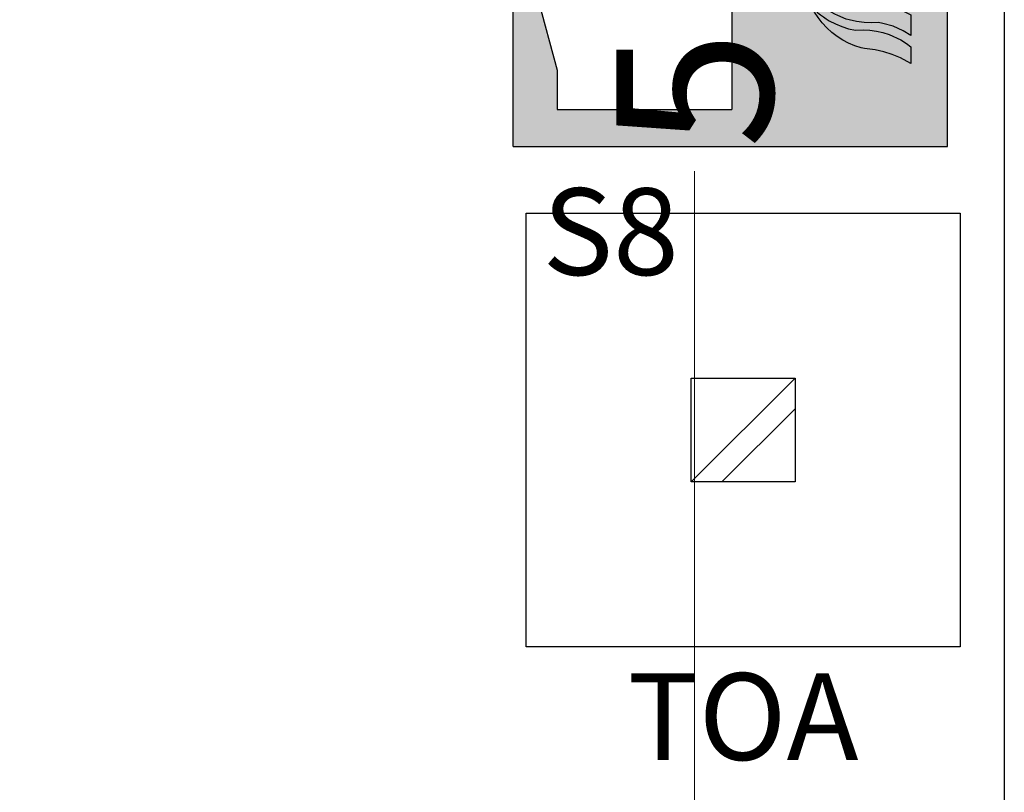
# Model space of a CAD drawing. Units: metres. Extents: x 0 to 122, y 0 to 76.
# Drawn here: x 107 to 108, y 32 to 33 of the extents above; entities that cross this region are included whole.
import ezdxf
from ezdxf.enums import TextEntityAlignment as Align

# ---------------------------------------------------------------- set-up
doc = ezdxf.new("R2010")
doc.units = ezdxf.units.M
doc.header["$LTSCALE"] = 0.5
for name, color, linetype in [('0.1.5_RM', 1, 'Continuous'), ('A-Quote', 5, 'Continuous'), ('S-Antincendio', 1, 'Continuous')]:
    doc.layers.add(name, color=color, linetype=linetype)
doc.styles.add('ARIAL', font='arial.ttf')
doc.styles.add('ROMANS', font='romans')
doc.dimstyles.new('2457423.4832580562457421.6642694682457421.501062720Standard', dxfattribs={"dimtxt": 0.18, "dimasz": 0.18, "dimexe": 0.18, "dimexo": 0.0625, "dimgap": 0.09, "dimtad": 0, "dimtih": 1, "dimtoh": 1, "dimdec": 0, "dimlfac": 100, "dimzin": 0, "dimdsep": 46, "dimtxsty": 'Standard', "dimcen": 0.09, "dimadec": 0, "dimazin": 0, "dimtfac": 1, "dimtdec": 0, "dimtofl": 0, "dimtmove": 0, "dimatfit": 3, "dimfxl": 1, "dimtolj": 1, "dimtzin": 0, "dimarcsym": 0})

# ---------------------------------------------------------------- blocks, each defined once
blk = doc.blocks.new('*D275')
at = {"layer": 'A-Quote', "color": 0, "lineweight": 5, "transparency": 16777216}
for p, q in [((107.5284656282526, 35.43449120070755), (107.5284656282526, 33.25949165808279)), ((107.5284656282526, 30.62449211545803), (107.5284656282526, 32.79949165808279))]:
    blk.add_line(p, q, dxfattribs=at)
at = {"layer": 'A-Quote', "color": 0, "transparency": 16777216}
for points in [[(107.4984656282526, 35.43449120070755), (107.5584656282526, 35.43449120070755), (107.5284656282526, 35.61449120070755)], [(107.4984656282526, 30.62449211545803), (107.5584656282526, 30.62449211545803), (107.5284656282526, 30.44449211545803)]]:
    blk.add_solid(points, dxfattribs=at)
at = {"layer": 'Defpoints', "color": 0, "transparency": 16777216}
for p in [(107.8850708740832, 35.61449120070755), (107.5284656282526, 30.44449211545803), (107.8850708740828, 30.44449211545803)]:
    blk.add_point(p, dxfattribs=at)
at = {"layer": 'A-Quote', "color": 0, "transparency": 16777216, "insert": (107.5284656282525, 33.02949165808275), "char_height": 0.18, "attachment_point": 5, "rotation": 90}
blk.add_mtext('\\A1;517', dxfattribs=at)
blk = doc.blocks.new('S8')
at = {"layer": 'S-Antincendio'}
h = blk.add_hatch(color=20, dxfattribs=at)
h.dxf.hatch_style = 1
h.paths.add_polyline_path([(0.04522746168002103, -0.03584138255198159), (0.05324246167990767, -0.04199438255202186), (0.06176846167998209, -0.04741938255196747), (0.06694856227861837, -0.05011870059826979), (0.08006646167994091, -0.055952382551956), (0.08969846168017881, -0.05899038255197103), (0.093268461680033, -0.05988638255198258), (0.1059524616802961, -0.06041838255200365), (0.118069461680058, -0.06201438255202139), (0.129997461679956, -0.06466038255198019), (0.1411446041266814, -0.06817066058203781), (0.1676224616798905, -0.08095638255199138), (0.1676224616798905, -0.104966382551967), (0.1588954704428503, -0.09967133394281663), (0.1471754616800141, -0.09432638255200036), (0.135345724908099, -0.09101460806152463), (0.1303824616802345, -0.09002138255200098), (0.1223604616802519, -0.09035038255196615), (0.1137294616801015, -0.08997238255196553), (0.1051544616802645, -0.08883838255198644), (0.09671946168007398, -0.08696938255197584), (0.093268461680033, -0.0859823825519894), (0.08334246168031001, -0.08199938255197285), (0.08019484188551049, -0.08035714613733635), (0.07669385543909046, -0.07853054451315675), (0.06857246168008405, -0.07346638255198432), (0.06179646167991139, -0.06826538255197338), (0.05550346167999722, -0.06249738255198427), (0.04973546168000811, -0.05620438255200188), (0.04453446168006538, -0.04942838255201114), (0.03994946167993165, -0.0422323825519894), (0.03600846167999096, -0.03465838255201252), (0.03273946168017263, -0.02676938255198966), (0.03103846168003346, -0.02166638255202688), (0.03777946168018078, -0.02901638255197814)], flags=16)
h.paths.add_polyline_path([(0.08064046168008332, -0.09162438255200105), (0.08803246168006496, -0.09468338255200852), (0.09566246168012785, -0.09709138255202251), (0.1038839616801184, -0.098893882551985), (0.1128894616799485, -0.0985333825520198), (0.1204214616800315, -0.09886238255198496), (0.1278974616802558, -0.0998493825519714), (0.1352614616803081, -0.1014803825520145), (0.1424574616803298, -0.1037483825519726), (0.1561144616802963, -0.110118382551988), (0.1624704616801651, -0.1141713825519642), (0.1676224616798905, -0.118077382552016), (0.1676224616798905, -0.1371803825519661), (0.1556734616801592, -0.130740382551991), (0.1462024616803106, -0.1268203825519746), (0.1363262077604773, -0.1237157027111803), (0.1264344616801978, -0.1215213825520064), (0.1143384616802692, -0.1200373825520015), (0.1104394616799951, -0.1190853825520176), (0.1030824616800388, -0.1167613825519735), (0.09595646168006769, -0.1138143825520243), (0.08911746167994039, -0.1102513825519933), (0.08260746168023303, -0.1061073825519967), (0.07648946167999071, -0.1014103825519638), (0.07080546168024426, -0.09620238255197056), (0.06548078953326383, -0.09036831769178352), (0.06090046167989984, -0.0843933825520222), (0.05675646167990325, -0.07789038255200158), (0.05406846168032333, -0.07287138255200862), (0.06044546168002542, -0.07875838255197014), (0.0636199616801392, -0.08119438255198165), (0.06679446168025296, -0.08363038255201591), (0.07016846168014726, -0.0857793825520017), (0.07354246168004153, -0.08792838255201023)], flags=16)
h.paths.add_polyline_path([(0.0452624616795916, 0.0293776174480885), (0.05327746167947824, 0.02322461744804823), (0.06180346167955266, 0.01779961744810262), (0.06698356227818894, 0.01510029940180029), (0.08010146167951149, 0.009266617448114085), (0.08973346167974938, 0.006228617448099067), (0.09330346167960357, 0.005332617448087513), (0.1059874616798666, 0.004800617448066442), (0.1181044616796285, 0.003204617448048702), (0.1300324616795266, 0.0005586174480898985), (0.141179604126252, -0.002951660581967736), (0.1676574616794611, -0.01573738255192129), (0.1676574616794611, -0.03974738255189696), (0.1589304704424208, -0.03445233394274656), (0.1472104616795847, -0.02910738255193028), (0.1353807249076695, -0.02579560806145455), (0.1304174616798051, -0.0248023825519309), (0.1223954616798224, -0.02513138255189606), (0.1137644616796721, -0.02475338255189545), (0.105189461679835, -0.02361938255191635), (0.09675446167964455, -0.02175038255190575), (0.09330346167960357, -0.02076338255191931), (0.08337746167988058, -0.01678038255190277), (0.08022984188508106, -0.01513814613726627), (0.07672885543866104, -0.01331154451308667), (0.06860746167965462, -0.008247382551914236), (0.06183146167948197, -0.003046382551903299), (0.0555384616795678, 0.002721617448085817), (0.04977046167957868, 0.009014617448068203), (0.04456946167963596, 0.01579061744805895), (0.03998446167950222, 0.02298661744808069), (0.03604346167956154, 0.03056061744805757), (0.0327744616797432, 0.03844961744808043), (0.03107346167960403, 0.0435526174480432), (0.03781446167975135, 0.03620261744809195)], flags=16)
h.paths.add_polyline_path([(0.02102846167961305, 0.09769761744806002), (0.03829746167955508, 0.0793226174480682), (0.05769096167976075, 0.06648811744808282), (0.07933146167986393, 0.05796561744810188), (0.09154646167960578, 0.05568711744809061), (0.09774846167963605, 0.05483661744811198), (0.1110453452011612, 0.05188919742318231), (0.1252234616795036, 0.04747261744810512), (0.1383764616798331, 0.04202661744809884), (0.1510044616797828, 0.0354536174480958), (0.1630164616799235, 0.02780261744808595), (0.1676224616798905, 0.02445661744805275), (0.1676224616798905, -0.007652382551938536), (0.158445461679527, -0.0003793825519293019), (0.1474309616796532, 0.00620061744807881), (0.1357234616798238, 0.01145061744810246), (0.1275614616797398, 0.01402661744807883), (0.1153534616796393, 0.01647661744810048), (0.1083721307658394, 0.01622437821925214), (0.104292081359246, 0.01640247561399829), (0.100235364829247, 0.01693689336048319), (0.0952774616798493, 0.01749161744808444), (0.08838246167986341, 0.01901761744809701), (0.082584664952698, 0.02084596828313206), (0.07511046167972069, 0.02384761744806693), (0.06883846167963983, 0.02710961744806209), (0.06287446167969082, 0.0309106174480834), (0.05182846167961232, 0.03931761744807172), (0.0462074616798205, 0.04446961744806995), (0.04105546167961763, 0.05009061744811188), (0.03641446167962529, 0.05613861744807618), (0.03201127634545318, 0.06316348033681461), (0.02853871977020079, 0.0699602370188617), (0.02587946167975732, 0.07637561744805081), (0.02358346167964245, 0.08364861744806004), (0.02193846167981663, 0.09108961744809986)], flags=16)
h.paths.add_polyline_path([(0.08067546167965389, -0.02640538255193096), (0.08806746167963553, -0.02946438255193844), (0.09569746167969842, -0.03187238255195244), (0.103918961679689, -0.03367488255191493), (0.1129244616795191, -0.03331438255194972), (0.120456461679602, -0.03364338255191488), (0.1279324616798263, -0.03463038255190132), (0.1352964616798787, -0.03626138255194437), (0.1424924616799004, -0.03852938255190257), (0.1561494616798669, -0.04489938255191792), (0.1625054616797357, -0.04895238255189416), (0.1676574616794611, -0.05285838255194595), (0.1676574616794611, -0.07196138255189599), (0.1557084616797298, -0.06552138255192094), (0.1462374616798812, -0.0616013825519045), (0.1363612077600479, -0.05849670271111027), (0.1264694616797684, -0.05630238255193636), (0.1143734616798398, -0.05481838255193143), (0.1104744616795657, -0.05386638255194758), (0.1031174616796094, -0.0515423825519034), (0.09599146167963826, -0.04859538255195421), (0.08915246167951096, -0.04503238255192319), (0.0826424616798036, -0.0408883825519266), (0.07652446167956128, -0.03619138255189373), (0.07084046167981484, -0.03098338255190047), (0.0655157895328344, -0.02514931769171344), (0.06093546167947041, -0.01917438255195211), (0.05679146167947382, -0.01267138255193149), (0.0541034616798939, -0.007652382551938536), (0.060480461679596, -0.01353938255190005), (0.06365496167970977, -0.01597538255191158), (0.06682946167982354, -0.01841138255194583), (0.07020346167971783, -0.02056038255193162), (0.0735774616796121, -0.02270938255194015)], flags=16)
h.paths.add_polyline_path([(0.08064046168008332, 0.08201761744803972), (0.08803246168006496, 0.07895861744800951), (0.09566246168012785, 0.07655061744801825), (0.1038839616801184, 0.07474811744805575), (0.1128894616799485, 0.07510861744802097), (0.1204214616800315, 0.07477961744805581), (0.1278974616802558, 0.07379261744804663), (0.1352614616803081, 0.07216161744800358), (0.1424574616803298, 0.06989361744804537), (0.1561144616802963, 0.06352361744805277), (0.1624704616801651, 0.05947061744805378), (0.1676224616798905, 0.05556461744802473), (0.1676224616798905, 0.03646161744805195), (0.1556734616801592, 0.04290161744804973), (0.1462024616803106, 0.04682161744804344), (0.1363262077604773, 0.04992629728883767), (0.1264344616801978, 0.05212061744801158), (0.1143384616802692, 0.05360461744803924), (0.1104394616799951, 0.05455661744800036), (0.1030824616800388, 0.05688061744804454), (0.09595646168006769, 0.05982761744799373), (0.08911746167994039, 0.0633906174480475), (0.08260746168023303, 0.06753461744804409), (0.07648946167999071, 0.07223161744805422), (0.07080546168024426, 0.07743961744804748), (0.06548078953326383, 0.08327368230823451), (0.06090046167989984, 0.08924861744801857), (0.05675646167990325, 0.09575161744801645), (0.05406846168032333, 0.1007706174480321), (0.06044546168002542, 0.09488361744807063), (0.0636199616801392, 0.09244761744803637), (0.06679446168025296, 0.09001161744802486), (0.07016846168014726, 0.08786261744801632), (0.07354246168004153, 0.08571361744803054)], flags=16)
h.paths.add_polyline_path([(0.04522746168002103, 0.1378006174480592), (0.05324246167990767, 0.1316476174480189), (0.06176846167998209, 0.1262226174480506), (0.06694856227861837, 0.1235232994017482), (0.08006646167994091, 0.117689617448062), (0.08969846168017881, 0.114651617448047), (0.093268461680033, 0.1137556174480355), (0.1059524616802961, 0.1132236174480144), (0.118069461680058, 0.1116276174480194), (0.129997461679956, 0.1089816174480378), (0.1411446041266814, 0.1054713394180029), (0.1676224616798905, 0.09268561744802666), (0.1676224616798905, 0.06867561744807373), (0.1588954704428503, 0.07397066605722412), (0.1471754616800141, 0.0793156174480404), (0.135345724908099, 0.08262739193849339), (0.1303824616802345, 0.08362061744801705), (0.1223604616802519, 0.08329161744805189), (0.1137294616801015, 0.0836696174480525), (0.1051544616802645, 0.08480361744805433), (0.09671946168007398, 0.0866726174480422), (0.093268461680033, 0.08765961744805137), (0.08334246168031001, 0.09164261744804518), (0.08019484188551049, 0.09328485386270441), (0.07669385543909046, 0.09511145548688402), (0.06857246168008405, 0.1001756174480564), (0.06179646167991139, 0.1053766174480674), (0.05550346167999722, 0.1111446174480565), (0.04973546168000811, 0.1174376174480161), (0.04453446168006538, 0.1242136174480069), (0.03994946167993165, 0.1314096174480286), (0.03600846167999096, 0.1389836174480055), (0.03273946168017263, 0.1468726174480511), (0.03103846168003346, 0.1519756174480139), (0.03777946168018078, 0.1446256174480399)], flags=16)
h.paths.add_polyline_path([(0.02099346168004248, 0.206120617448008), (0.0382624616799845, 0.1877456174480389), (0.05765596168019018, 0.1749111174480308), (0.07929646168029336, 0.1663886174480498), (0.09151146168003521, 0.1641101174480386), (0.09771346168006548, 0.1632596174480599), (0.1110103452015906, 0.1603121974231302), (0.1251884616799331, 0.1558956174480531), (0.1383414616802625, 0.1504496174480695), (0.1509694616802122, 0.1438766174480437), (0.1629814616803529, 0.1362256174480566), (0.1675874616803199, 0.1328796174480234), (0.1675874616803199, 0.1007706174480321), (0.1584104616799565, 0.1080436174480414), (0.1473959616800826, 0.1146236174480495), (0.1356884616802532, 0.1198736174480504), (0.1275264616801693, 0.1224496174480495), (0.1153184616800687, 0.1248996174480484), (0.1083371307662688, 0.1246473782192001), (0.1042570813596754, 0.1248254756139462), (0.1002003648296764, 0.1253598933604311), (0.09524246168027872, 0.1259146174480551), (0.08834746168029284, 0.1274406174480677), (0.08254966495312743, 0.12926896828308), (0.07507546168015011, 0.1322706174480149), (0.06880346168006926, 0.1355326174480328), (0.06283946168012025, 0.1393336174480313), (0.05179346168004175, 0.1477406174480197), (0.04617246168024993, 0.1528926174480179), (0.04102046168004706, 0.1585136174480826), (0.03637946168005472, 0.1645616174480469), (0.03197627634588261, 0.1715864803367853), (0.02850371977063022, 0.1783832370188324), (0.02584446168018675, 0.1847986174480215), (0.02354846168007187, 0.1920716174480307), (0.02190346168024606, 0.1995126174480478)], flags=16)
edge = h.paths.add_edge_path(flags=16)
edge.add_arc((-0.1955487176619712, 0.192174865306882), 0.0264161428960677, 0, 360)
edge = h.paths.add_edge_path(flags=16)
edge.add_line((-0.03838721183503678, -0.01394912181312666), (-0.03838721183503678, -0.1902024830379074))
edge.add_line((-0.03838721183503678, -0.1902024830379074), (-0.2396014848882473, -0.1902024830379074))
edge.add_line((-0.2396014848877925, -0.1902024830379074), (-0.2396014848882473, -0.144930895627837))
edge.add_line((-0.2396014848877925, -0.1449308956279279), (-0.2632188074794826, -0.05751006037566786))
edge.add_line((-0.2632188074794826, -0.05751006037566785), (-0.2632188074794826, 0.0299107748764558))
edge.add_arc((-0.2449300550392977, 0.0299107748764558), 0.0182887524401281, 0, 180, ccw=False)
edge.add_line((-0.2266413025991127, 0.0299107748764558), (-0.2266413025991127, -0.05751006037566786))
edge.add_line((-0.2266413025991127, -0.05751006037566785), (-0.2172608715659621, -0.05751006037566785))
edge.add_line((-0.2172608715659621, -0.05751006037566785), (-0.2172608715659621, 0.0299107748764558))
edge.add_line((-0.2172608715659621, 0.0299107748764558), (-0.2172608715659621, 0.1391868876571183))
edge.add_arc((-0.1949016640997101, 0.1391868876571183), 0.0223592074663799, 0, 180, ccw=False)
edge.add_line((-0.1725424566334581, 0.1391868876571183), (-0.1725424566334581, 0.001811276315064253))
edge.add_arc((-0.1501832491667514, 0.001811276315064242), 0.0223592074663799, 0, 180, ccw=False)
edge.add_line((-0.1278240417004994, 0.001811276315064242), (-0.1278240417004994, -0.005506097197573218))
edge.add_arc((-0.1054648342342475, -0.005506097197573218), 0.0223592074663799, 0, 180, ccw=False)
edge.add_line((-0.08310562676799547, -0.005506097197573218), (-0.08310562676799547, -0.01394912181312666))
edge.add_arc((-0.06074641930128875, -0.01394912181312666), 0.0223592074663799, 0, 180, ccw=False)
h.paths.add_polyline_path([(0.2098247346934628, -0.232825134693118), (0.2098247346934628, 0.2671748653068821), (-0.2901752653065373, 0.2671748653068821), (-0.2901752653065373, -0.232825134693118)])
edge = h.paths.add_edge_path(flags=16)
edge.add_line((-0.1380487176616256, 0.1346748653069002), (-0.1380487176616256, 0.2496748653069093))
edge.add_line((-0.1505487176618985, 0.1471748653069457), (-0.1505487176618985, 0.2371748653069093))
edge.add_line((-0.2530487176618621, 0.1346748653069002), (-0.2172555460074577, 0.1346748653069002))
edge.add_line((-0.2530487176618621, 0.1346748653069002), (-0.2530487176618621, 0.2496748653069093))
edge.add_line((-0.2405487176615893, 0.1471748653068775), (-0.2157853029489374, 0.1471748653068775))
edge.add_line((-0.2405487176615893, 0.1471748653068775), (-0.2405487176615893, 0.2371748653068639))
edge.add_line((-0.1725477821919625, 0.1346748653069002), (-0.1380487176616256, 0.1346748653069002))
edge.add_line((-0.2530487176618621, 0.2496748653069093), (-0.1380487176616256, 0.2496748653069093))
edge.add_line((-0.1740180252504828, 0.1471748653069457), (-0.1505487176618985, 0.1471748653069457))
edge.add_line((-0.2405487176615893, 0.2371748653068639), (-0.1505487176618985, 0.2371748653069093))
at = {"layer": 'S-Antincendio', "linetype": 'Continuous'}
blk.add_hatch(color=7, dxfattribs=at).paths.add_polyline_path([(-0.1691325747659206, 0.192174865306882, 1), (-0.2219648605580446, 0.192174865306882, 1)])
at = {"layer": 'S-Antincendio'}
h = blk.add_hatch(color=51, dxfattribs=at)
h.paths.add_polyline_path([(0.02099346168004248, 0.206120617448008), (0.0382624616799845, 0.1877456174480389), (0.05765596168019018, 0.1749111174480308), (0.07929646168029336, 0.1663886174480498), (0.09151146168003521, 0.1641101174480386), (0.09771346168006548, 0.1632596174480599), (0.1110103452015906, 0.1603121974231302), (0.1251884616799331, 0.1558956174480531), (0.1383414616802625, 0.1504496174480695), (0.1509694616802122, 0.1438766174480437), (0.1629814616803529, 0.1362256174480566), (0.1675874616803199, 0.1328796174480234), (0.1675874616803199, 0.1007706174480321), (0.1584104616799565, 0.1080436174480414), (0.1473959616800826, 0.1146236174480495), (0.1356884616802532, 0.1198736174480504), (0.1275264616801693, 0.1224496174480495), (0.1153184616800687, 0.1248996174480484), (0.1083371307662688, 0.1246473782192001), (0.1042570813596754, 0.1248254756139462), (0.1002003648296764, 0.1253598933604311), (0.09524246168027872, 0.1259146174480551), (0.08834746168029284, 0.1274406174480677), (0.08254966495312743, 0.12926896828308), (0.07507546168015011, 0.1322706174480149), (0.06880346168006926, 0.1355326174480328), (0.06283946168012025, 0.1393336174480313), (0.05179346168004175, 0.1477406174480197), (0.04617246168024993, 0.1528926174480179), (0.04102046168004706, 0.1585136174480826), (0.03637946168005472, 0.1645616174480469), (0.03197627634588261, 0.1715864803367853), (0.02850371977063022, 0.1783832370188324), (0.02584446168018675, 0.1847986174480215), (0.02354846168007187, 0.1920716174480307), (0.02190346168024606, 0.1995126174480478)])
h.paths.add_polyline_path([(0.04522746168002103, 0.1378006174480592), (0.05324246167990767, 0.1316476174480189), (0.06176846167998209, 0.1262226174480506), (0.06694856227861837, 0.1235232994017482), (0.08006646167994091, 0.117689617448062), (0.08969846168017881, 0.114651617448047), (0.093268461680033, 0.1137556174480355), (0.1059524616802961, 0.1132236174480144), (0.118069461680058, 0.1116276174480194), (0.129997461679956, 0.1089816174480378), (0.1411446041266814, 0.1054713394180029), (0.1676224616798905, 0.09268561744802666), (0.1676224616798905, 0.06867561744807373), (0.1588954704428503, 0.07397066605722412), (0.1471754616800141, 0.0793156174480404), (0.135345724908099, 0.08262739193849339), (0.1303824616802345, 0.08362061744801705), (0.1223604616802519, 0.08329161744805189), (0.1137294616801015, 0.0836696174480525), (0.1051544616802645, 0.08480361744805433), (0.09671946168007398, 0.0866726174480422), (0.093268461680033, 0.08765961744805137), (0.08334246168031001, 0.09164261744804518), (0.08019484188551049, 0.09328485386270441), (0.07669385543909046, 0.09511145548688402), (0.06857246168008405, 0.1001756174480564), (0.06179646167991139, 0.1053766174480674), (0.05550346167999722, 0.1111446174480565), (0.04973546168000811, 0.1174376174480161), (0.04453446168006538, 0.1242136174480069), (0.03994946167993165, 0.1314096174480286), (0.03600846167999096, 0.1389836174480055), (0.03273946168017263, 0.1468726174480511), (0.03103846168003346, 0.1519756174480139), (0.03777946168018078, 0.1446256174480399)])
h.paths.add_polyline_path([(0.08064046168008332, 0.08201761744803972), (0.08803246168006496, 0.07895861744800951), (0.09566246168012785, 0.07655061744801825), (0.1038839616801184, 0.07474811744805575), (0.1128894616799485, 0.07510861744802097), (0.1204214616800315, 0.07477961744805581), (0.1278974616802558, 0.07379261744804663), (0.1352614616803081, 0.07216161744800358), (0.1424574616803298, 0.06989361744804537), (0.1561144616802963, 0.06352361744805277), (0.1624704616801651, 0.05947061744805378), (0.1676224616798905, 0.05556461744802473), (0.1676224616798905, 0.03646161744805195), (0.1556734616801592, 0.04290161744804973), (0.1462024616803106, 0.04682161744804344), (0.1363262077604773, 0.04992629728883767), (0.1264344616801978, 0.05212061744801158), (0.1143384616802692, 0.05360461744803924), (0.1104394616799951, 0.05455661744800036), (0.1030824616800388, 0.05688061744804454), (0.09595646168006769, 0.05982761744799373), (0.08911746167994039, 0.0633906174480475), (0.08260746168023303, 0.06753461744804409), (0.07648946167999071, 0.07223161744805422), (0.07080546168024426, 0.07743961744804748), (0.06548078953326383, 0.08327368230823451), (0.06090046167989984, 0.08924861744801857), (0.05675646167990325, 0.09575161744801645), (0.05406846168032333, 0.1007706174480321), (0.06044546168002542, 0.09488361744807063), (0.0636199616801392, 0.09244761744803637), (0.06679446168025296, 0.09001161744802486), (0.07016846168014726, 0.08786261744801632), (0.07354246168004153, 0.08571361744803054)])
h.paths.add_polyline_path([(0.02102846167961305, 0.09769761744806002), (0.03829746167955508, 0.0793226174480682), (0.05769096167976075, 0.06648811744808282), (0.07933146167986393, 0.05796561744810188), (0.09154646167960578, 0.05568711744809061), (0.09774846167963605, 0.05483661744811198), (0.1110453452011612, 0.05188919742318231), (0.1252234616795036, 0.04747261744810512), (0.1383764616798331, 0.04202661744809884), (0.1510044616797828, 0.0354536174480958), (0.1630164616799235, 0.02780261744808595), (0.1676224616798905, 0.02445661744805275), (0.1676224616798905, -0.007652382551938536), (0.158445461679527, -0.0003793825519293019), (0.1474309616796532, 0.00620061744807881), (0.1357234616798238, 0.01145061744810246), (0.1275614616797398, 0.01402661744807883), (0.1153534616796393, 0.01647661744810048), (0.1083721307658394, 0.01622437821925214), (0.104292081359246, 0.01640247561399829), (0.100235364829247, 0.01693689336048319), (0.0952774616798493, 0.01749161744808444), (0.08838246167986341, 0.01901761744809701), (0.082584664952698, 0.02084596828313206), (0.07511046167972069, 0.02384761744806693), (0.06883846167963983, 0.02710961744806209), (0.06287446167969082, 0.0309106174480834), (0.05182846167961232, 0.03931761744807172), (0.0462074616798205, 0.04446961744806995), (0.04105546167961763, 0.05009061744811188), (0.03641446167962529, 0.05613861744807618), (0.03201127634545318, 0.06316348033681461), (0.02853871977020079, 0.0699602370188617), (0.02587946167975732, 0.07637561744805081), (0.02358346167964245, 0.08364861744806004), (0.02193846167981663, 0.09108961744809986)])
h.paths.add_polyline_path([(0.0452624616795916, 0.0293776174480885), (0.05327746167947824, 0.02322461744804823), (0.06180346167955266, 0.01779961744810262), (0.06698356227818894, 0.01510029940180029), (0.08010146167951149, 0.009266617448114085), (0.08973346167974938, 0.006228617448099067), (0.09330346167960357, 0.005332617448087513), (0.1059874616798666, 0.004800617448066442), (0.1181044616796285, 0.003204617448048702), (0.1300324616795266, 0.0005586174480898985), (0.141179604126252, -0.002951660581967736), (0.1676574616794611, -0.01573738255192129), (0.1676574616794611, -0.03974738255189696), (0.1589304704424208, -0.03445233394274656), (0.1472104616795847, -0.02910738255193028), (0.1353807249076695, -0.02579560806145455), (0.1304174616798051, -0.0248023825519309), (0.1223954616798224, -0.02513138255189606), (0.1137644616796721, -0.02475338255189545), (0.105189461679835, -0.02361938255191635), (0.09675446167964455, -0.02175038255190575), (0.09330346167960357, -0.02076338255191931), (0.08337746167988058, -0.01678038255190277), (0.08022984188508106, -0.01513814613726627), (0.07672885543866104, -0.01331154451308667), (0.06860746167965462, -0.008247382551914236), (0.06183146167948197, -0.003046382551903299), (0.0555384616795678, 0.002721617448085817), (0.04977046167957868, 0.009014617448068203), (0.04456946167963596, 0.01579061744805895), (0.03998446167950222, 0.02298661744808069), (0.03604346167956154, 0.03056061744805757), (0.0327744616797432, 0.03844961744808043), (0.03107346167960403, 0.0435526174480432), (0.03781446167975135, 0.03620261744809195)])
h.paths.add_polyline_path([(0.08067546167965389, -0.02640538255193096), (0.08806746167963553, -0.02946438255193844), (0.09569746167969842, -0.03187238255195244), (0.103918961679689, -0.03367488255191493), (0.1129244616795191, -0.03331438255194972), (0.120456461679602, -0.03364338255191488), (0.1279324616798263, -0.03463038255190132), (0.1352964616798787, -0.03626138255194437), (0.1424924616799004, -0.03852938255190257), (0.1561494616798669, -0.04489938255191792), (0.1625054616797357, -0.04895238255189416), (0.1676574616794611, -0.05285838255194595), (0.1676574616794611, -0.07196138255189599), (0.1557084616797298, -0.06552138255192094), (0.1462374616798812, -0.0616013825519045), (0.1363612077600479, -0.05849670271111027), (0.1264694616797684, -0.05630238255193636), (0.1143734616798398, -0.05481838255193143), (0.1104744616795657, -0.05386638255194758), (0.1031174616796094, -0.0515423825519034), (0.09599146167963826, -0.04859538255195421), (0.08915246167951096, -0.04503238255192319), (0.0826424616798036, -0.0408883825519266), (0.07652446167956128, -0.03619138255189373), (0.07084046167981484, -0.03098338255190047), (0.0655157895328344, -0.02514931769171344), (0.06093546167947041, -0.01917438255195211), (0.05679146167947382, -0.01267138255193149), (0.0541034616798939, -0.007652382551938536), (0.060480461679596, -0.01353938255190005), (0.06365496167970977, -0.01597538255191158), (0.06682946167982354, -0.01841138255194583), (0.07020346167971783, -0.02056038255193162), (0.0735774616796121, -0.02270938255194015)])
h.paths.add_polyline_path([(0.04522746168002103, -0.03584138255198159), (0.05324246167990767, -0.04199438255202186), (0.06176846167998209, -0.04741938255196747), (0.06694856227861837, -0.05011870059826979), (0.08006646167994091, -0.055952382551956), (0.08969846168017881, -0.05899038255197103), (0.093268461680033, -0.05988638255198258), (0.1059524616802961, -0.06041838255200365), (0.118069461680058, -0.06201438255202139), (0.129997461679956, -0.06466038255198019), (0.1411446041266814, -0.06817066058203781), (0.1676224616798905, -0.08095638255199138), (0.1676224616798905, -0.104966382551967), (0.1588954704428503, -0.09967133394281663), (0.1471754616800141, -0.09432638255200036), (0.135345724908099, -0.09101460806152463), (0.1303824616802345, -0.09002138255200098), (0.1223604616802519, -0.09035038255196615), (0.1137294616801015, -0.08997238255196553), (0.1051544616802645, -0.08883838255198644), (0.09671946168007398, -0.08696938255197584), (0.093268461680033, -0.0859823825519894), (0.08334246168031001, -0.08199938255197285), (0.08019484188551049, -0.08035714613733635), (0.07669385543909046, -0.07853054451315675), (0.06857246168008405, -0.07346638255198432), (0.06179646167991139, -0.06826538255197338), (0.05550346167999722, -0.06249738255198427), (0.04973546168000811, -0.05620438255200188), (0.04453446168006538, -0.04942838255201114), (0.03994946167993165, -0.0422323825519894), (0.03600846167999096, -0.03465838255201252), (0.03273946168017263, -0.02676938255198966), (0.03103846168003346, -0.02166638255202688), (0.03777946168018078, -0.02901638255197814)])
h.paths.add_polyline_path([(0.08064046168008332, -0.09162438255200105), (0.08803246168006496, -0.09468338255200852), (0.09566246168012785, -0.09709138255202251), (0.1038839616801184, -0.098893882551985), (0.1128894616799485, -0.0985333825520198), (0.1204214616800315, -0.09886238255198496), (0.1278974616802558, -0.0998493825519714), (0.1352614616803081, -0.1014803825520145), (0.1424574616803298, -0.1037483825519726), (0.1561144616802963, -0.110118382551988), (0.1624704616801651, -0.1141713825519642), (0.1676224616798905, -0.118077382552016), (0.1676224616798905, -0.1371803825519661), (0.1556734616801592, -0.130740382551991), (0.1462024616803106, -0.1268203825519746), (0.1363262077604773, -0.1237157027111803), (0.1264344616801978, -0.1215213825520064), (0.1143384616802692, -0.1200373825520015), (0.1104394616799951, -0.1190853825520176), (0.1030824616800388, -0.1167613825519735), (0.09595646168006769, -0.1138143825520243), (0.08911746167994039, -0.1102513825519933), (0.08260746168023303, -0.1061073825519967), (0.07648946167999071, -0.1014103825519638), (0.07080546168024426, -0.09620238255197056), (0.06548078953326383, -0.09036831769178352), (0.06090046167989984, -0.0843933825520222), (0.05675646167990325, -0.07789038255200158), (0.05406846168032333, -0.07287138255200862), (0.06044546168002542, -0.07875838255197014), (0.0636199616801392, -0.08119438255198165), (0.06679446168025296, -0.08363038255201591), (0.07016846168014726, -0.0857793825520017), (0.07354246168004153, -0.08792838255201023)])
at = {"layer": 'S-Antincendio', "color": 7, "linetype": 'Continuous'}
for p, q in [((-0.2901752653065373, 0.2671748653068821), (0.2098247346934628, 0.2671748653068821)), ((-0.2901752653065373, -0.232825134693118), (-0.2901752653065373, 0.2671748653068821)), ((0.2098247346934628, -0.232825134693118), (0.2098247346934628, 0.2671748653068821)), ((-0.2530487176618621, 0.2496748653069093), (-0.1380487176616256, 0.2496748653069093)), ((-0.2530487176618621, 0.1346748653069002), (-0.2530487176618621, 0.2496748653069093)), ((-0.1380487176616256, 0.1346748653069002), (-0.1380487176616256, 0.2496748653069093)), ((-0.2405487176615893, 0.2371748653068639), (-0.1505487176618985, 0.2371748653069093)), ((-0.2405487176615893, 0.1471748653068775), (-0.2405487176615893, 0.2371748653068639)), ((-0.1505487176618985, 0.1471748653069457), (-0.1505487176618985, 0.2371748653069093)), ((-0.2405487176615893, 0.1471748653068775), (-0.2157853029489374, 0.1471748653068775)), ((-0.2172608715659621, 0.0299107748764558), (-0.2172608715659621, 0.1391868876571183)), ((-0.1740180252504828, 0.1471748653069457), (-0.1505487176618985, 0.1471748653069457)), ((-0.1725424566334581, 0.1391868876571183), (-0.1725424566334581, 0.001811276315064242)), ((-0.2530487176618621, 0.1346748653069002), (-0.2172555460074577, 0.1346748653069002)), ((-0.1725477821919625, 0.1346748653069002), (-0.1380487176616256, 0.1346748653069002)), ((-0.2632188074794826, -0.05751006037566785), (-0.2632188074794826, 0.0299107748764558)), ((-0.2266413025991127, -0.05751006037566785), (-0.2266413025991127, 0.0299107748764558)), ((-0.2172608715659621, -0.05751006037566785), (-0.2172608715659621, 0.0299107748764558)), ((-0.1278240417004994, 0.001811276315064242), (-0.1278240417004994, -0.005506097197573218)), ((-0.08310562676799547, -0.005506097197573218), (-0.08310562676799547, -0.01394912181312666)), ((-0.03838721183503678, -0.01394912181312666), (-0.03838721183503678, -0.1902024830379074)), ((-0.2632188074794826, -0.05751006037566785), (-0.2396014848877925, -0.1449308956279279)), ((-0.2172608715659621, -0.05751006037566785), (-0.2266413025991127, -0.05751006037566785)), ((-0.2396014848882473, -0.144930895627837), (-0.2396014848877925, -0.1902024830379074)), ((-0.2396014848882473, -0.1902024830379074), (-0.03838721183503678, -0.1902024830379074)), ((-0.2901752653065373, -0.232825134693118), (0.2098247346934628, -0.232825134693118))]:
    blk.add_line(p, q, dxfattribs=at)
at = {"layer": 'S-Antincendio', "color": 7, "elevation": 0.0189}
for points in [[(0.02099346168004248, 0.206120617448008), (0.0382624616799845, 0.1877456174480389), (0.05765596168019018, 0.1749111174480308), (0.07929646168029336, 0.1663886174480498), (0.09151146168003521, 0.1641101174480386), (0.09771346168006548, 0.1632596174480599), (0.1110103452015906, 0.1603121974231302), (0.1251884616799331, 0.1558956174480531), (0.1383414616802625, 0.1504496174480695), (0.1509694616802122, 0.1438766174480437), (0.1629814616803529, 0.1362256174480566), (0.1675874616803199, 0.1328796174480234), (0.1675874616803199, 0.1007706174480321), (0.1584104616799565, 0.1080436174480414), (0.1473959616800826, 0.1146236174480495), (0.1356884616802532, 0.1198736174480504), (0.1275264616801693, 0.1224496174480495), (0.1153184616800687, 0.1248996174480484), (0.1083371307662688, 0.1246473782192001), (0.1042570813596754, 0.1248254756139462), (0.1002003648296764, 0.1253598933604311), (0.09524246168027872, 0.1259146174480551), (0.08834746168029284, 0.1274406174480677), (0.08254966495312743, 0.12926896828308), (0.07507546168015011, 0.1322706174480149), (0.06880346168006926, 0.1355326174480328), (0.06283946168012025, 0.1393336174480313), (0.05179346168004175, 0.1477406174480197), (0.04617246168024993, 0.1528926174480179), (0.04102046168004706, 0.1585136174480826), (0.03637946168005472, 0.1645616174480469), (0.03197627634588261, 0.1715864803367853), (0.02850371977063022, 0.1783832370188324), (0.02584446168018675, 0.1847986174480215), (0.02354846168007187, 0.1920716174480307), (0.02190346168024606, 0.1995126174480478)], [(0.04522746168002103, 0.1378006174480592), (0.05324246167990767, 0.1316476174480189), (0.06176846167998209, 0.1262226174480506), (0.06694856227861837, 0.1235232994017482), (0.08006646167994091, 0.117689617448062), (0.08969846168017881, 0.114651617448047), (0.093268461680033, 0.1137556174480355), (0.1059524616802961, 0.1132236174480144), (0.118069461680058, 0.1116276174480194), (0.129997461679956, 0.1089816174480378), (0.1411446041266814, 0.1054713394180029), (0.1676224616798905, 0.09268561744802666), (0.1676224616798905, 0.06867561744807373), (0.1588954704428503, 0.07397066605722412), (0.1471754616800141, 0.0793156174480404), (0.135345724908099, 0.08262739193849339), (0.1303824616802345, 0.08362061744801705), (0.1223604616802519, 0.08329161744805189), (0.1137294616801015, 0.0836696174480525), (0.1051544616802645, 0.08480361744805433), (0.09671946168007398, 0.0866726174480422), (0.093268461680033, 0.08765961744805137), (0.08334246168031001, 0.09164261744804518), (0.08019484188551049, 0.09328485386270441), (0.07669385543909046, 0.09511145548688402), (0.06857246168008405, 0.1001756174480564), (0.06179646167991139, 0.1053766174480674), (0.05550346167999722, 0.1111446174480565), (0.04973546168000811, 0.1174376174480161), (0.04453446168006538, 0.1242136174480069), (0.03994946167993165, 0.1314096174480286), (0.03600846167999096, 0.1389836174480055), (0.03273946168017263, 0.1468726174480511), (0.03103846168003346, 0.1519756174480139), (0.03103846168003346, 0.1519756174480139), (0.03777946168018078, 0.1446256174480399)], [(0.02102846167961305, 0.09769761744806002), (0.03829746167955508, 0.0793226174480682), (0.05769096167976075, 0.06648811744808282), (0.07933146167986393, 0.05796561744810188), (0.09154646167960578, 0.05568711744809061), (0.09774846167963605, 0.05483661744811198), (0.1110453452011612, 0.05188919742318231), (0.1252234616795036, 0.04747261744810512), (0.1383764616798331, 0.04202661744809884), (0.1510044616797828, 0.0354536174480958), (0.1630164616799235, 0.02780261744808595), (0.1676224616798905, 0.02445661744805275), (0.1676224616798905, -0.007652382551938536), (0.158445461679527, -0.0003793825519293019), (0.1474309616796532, 0.00620061744807881), (0.1357234616798238, 0.01145061744810246), (0.1275614616797398, 0.01402661744807883), (0.1153534616796393, 0.01647661744810048), (0.1083721307658394, 0.01622437821925214), (0.104292081359246, 0.01640247561399829), (0.100235364829247, 0.01693689336048319), (0.0952774616798493, 0.01749161744808444), (0.08838246167986341, 0.01901761744809701), (0.082584664952698, 0.02084596828313206), (0.07511046167972069, 0.02384761744806693), (0.06883846167963983, 0.02710961744806209), (0.06287446167969082, 0.0309106174480834), (0.05182846167961232, 0.03931761744807172), (0.0462074616798205, 0.04446961744806995), (0.04105546167961763, 0.05009061744811188), (0.03641446167962529, 0.05613861744807618), (0.03201127634545318, 0.06316348033681461), (0.02853871977020079, 0.0699602370188617), (0.02587946167975732, 0.07637561744805081), (0.02358346167964245, 0.08364861744806004), (0.02193846167981663, 0.09108961744809986)], [(0.08064046168008332, 0.08201761744803972), (0.08803246168006496, 0.07895861744800951), (0.09566246168012785, 0.07655061744801825), (0.1038839616801184, 0.07474811744805575), (0.1128894616799485, 0.07510861744802097), (0.1204214616800315, 0.07477961744805581), (0.1278974616802558, 0.07379261744804663), (0.1352614616803081, 0.07216161744800358), (0.1424574616803298, 0.06989361744804537), (0.1561144616802963, 0.06352361744805277), (0.1624704616801651, 0.05947061744805378), (0.1676224616798905, 0.05556461744802473), (0.1676224616798905, 0.03646161744805195), (0.1556734616801592, 0.04290161744804973), (0.1462024616803106, 0.04682161744804344), (0.1363262077604773, 0.04992629728883767), (0.1264344616801978, 0.05212061744801158), (0.1143384616802692, 0.05360461744803924), (0.1104394616799951, 0.05455661744800036), (0.1030824616800388, 0.05688061744804454), (0.09595646168006769, 0.05982761744799373), (0.08911746167994039, 0.0633906174480475), (0.08260746168023303, 0.06753461744804409), (0.07648946167999071, 0.07223161744805422), (0.07080546168024426, 0.07743961744804748), (0.06548078953326383, 0.08327368230823451), (0.06090046167989984, 0.08924861744801857), (0.05675646167990325, 0.09575161744801645), (0.05406846168032333, 0.1007706174480321), (0.06044546168002542, 0.09488361744807063), (0.0636199616801392, 0.09244761744803637), (0.06679446168025296, 0.09001161744802486), (0.07016846168014726, 0.08786261744801632), (0.07016846168014726, 0.08786261744801632), (0.07016846168014726, 0.08786261744801632), (0.07354246168004153, 0.08571361744803054)], [(0.0452624616795916, 0.0293776174480885), (0.05327746167947824, 0.02322461744804823), (0.06180346167955266, 0.01779961744810262), (0.06698356227818894, 0.01510029940180029), (0.08010146167951149, 0.009266617448114085), (0.08973346167974938, 0.006228617448099067), (0.09330346167960357, 0.005332617448087513), (0.1059874616798666, 0.004800617448066442), (0.1181044616796285, 0.003204617448048702), (0.1300324616795266, 0.0005586174480898985), (0.141179604126252, -0.002951660581967736), (0.1676574616794611, -0.01573738255192129), (0.1676574616794611, -0.03974738255189696), (0.1589304704424208, -0.03445233394274656), (0.1472104616795847, -0.02910738255193028), (0.1353807249076695, -0.02579560806145455), (0.1304174616798051, -0.0248023825519309), (0.1223954616798224, -0.02513138255189606), (0.1137644616796721, -0.02475338255189545), (0.105189461679835, -0.02361938255191635), (0.09675446167964455, -0.02175038255190575), (0.09330346167960357, -0.02076338255191931), (0.08337746167988058, -0.01678038255190277), (0.08022984188508106, -0.01513814613726627), (0.07672885543866104, -0.01331154451308667), (0.06860746167965462, -0.008247382551914236), (0.06183146167948197, -0.003046382551903299), (0.0555384616795678, 0.002721617448085817), (0.04977046167957868, 0.009014617448068203), (0.04456946167963596, 0.01579061744805895), (0.03998446167950222, 0.02298661744808069), (0.03604346167956154, 0.03056061744805757), (0.0327744616797432, 0.03844961744808043), (0.03107346167960403, 0.0435526174480432), (0.03107346167960403, 0.0435526174480432), (0.03781446167975135, 0.03620261744809195)], [(0.08067546167965389, -0.02640538255193096), (0.08806746167963553, -0.02946438255193844), (0.09569746167969842, -0.03187238255195244), (0.103918961679689, -0.03367488255191493), (0.1129244616795191, -0.03331438255194972), (0.120456461679602, -0.03364338255191488), (0.1279324616798263, -0.03463038255190132), (0.1352964616798787, -0.03626138255194437), (0.1424924616799004, -0.03852938255190257), (0.1561494616798669, -0.04489938255191792), (0.1625054616797357, -0.04895238255189416), (0.1676574616794611, -0.05285838255194595), (0.1676574616794611, -0.07196138255189599), (0.1557084616797298, -0.06552138255192094), (0.1462374616798812, -0.0616013825519045), (0.1363612077600479, -0.05849670271111027), (0.1264694616797684, -0.05630238255193636), (0.1143734616798398, -0.05481838255193143), (0.1104744616795657, -0.05386638255194758), (0.1031174616796094, -0.0515423825519034), (0.09599146167963826, -0.04859538255195421), (0.08915246167951096, -0.04503238255192319), (0.0826424616798036, -0.0408883825519266), (0.07652446167956128, -0.03619138255189373), (0.07084046167981484, -0.03098338255190047), (0.0655157895328344, -0.02514931769171344), (0.06093546167947041, -0.01917438255195211), (0.05679146167947382, -0.01267138255193149), (0.0541034616798939, -0.007652382551938536), (0.060480461679596, -0.01353938255190005), (0.06365496167970977, -0.01597538255191158), (0.06682946167982354, -0.01841138255194583), (0.07020346167971783, -0.02056038255193162), (0.07020346167971783, -0.02056038255193162), (0.07020346167971783, -0.02056038255193162), (0.0735774616796121, -0.02270938255194015)], [(0.04522746168002103, -0.03584138255198159), (0.05324246167990767, -0.04199438255202186), (0.06176846167998209, -0.04741938255196747), (0.06694856227861837, -0.05011870059826979), (0.08006646167994091, -0.055952382551956), (0.08969846168017881, -0.05899038255197103), (0.093268461680033, -0.05988638255198258), (0.1059524616802961, -0.06041838255200365), (0.118069461680058, -0.06201438255202139), (0.129997461679956, -0.06466038255198019), (0.1411446041266814, -0.06817066058203781), (0.1676224616798905, -0.08095638255199138), (0.1676224616798905, -0.104966382551967), (0.1588954704428503, -0.09967133394281663), (0.1471754616800141, -0.09432638255200036), (0.135345724908099, -0.09101460806152463), (0.1303824616802345, -0.09002138255200098), (0.1223604616802519, -0.09035038255196615), (0.1137294616801015, -0.08997238255196553), (0.1051544616802645, -0.08883838255198644), (0.09671946168007398, -0.08696938255197584), (0.093268461680033, -0.0859823825519894), (0.08334246168031001, -0.08199938255197285), (0.08019484188551049, -0.08035714613733635), (0.07669385543909046, -0.07853054451315675), (0.06857246168008405, -0.07346638255198432), (0.06179646167991139, -0.06826538255197338), (0.05550346167999722, -0.06249738255198427), (0.04973546168000811, -0.05620438255200188), (0.04453446168006538, -0.04942838255201114), (0.03994946167993165, -0.0422323825519894), (0.03600846167999096, -0.03465838255201252), (0.03273946168017263, -0.02676938255198966), (0.03103846168003346, -0.02166638255202688), (0.03103846168003346, -0.02166638255202688), (0.03777946168018078, -0.02901638255197814)], [(0.08064046168008332, -0.09162438255200105), (0.08803246168006496, -0.09468338255200852), (0.09566246168012785, -0.09709138255202251), (0.1038839616801184, -0.098893882551985), (0.1128894616799485, -0.0985333825520198), (0.1204214616800315, -0.09886238255198496), (0.1278974616802558, -0.0998493825519714), (0.1352614616803081, -0.1014803825520145), (0.1424574616803298, -0.1037483825519726), (0.1561144616802963, -0.110118382551988), (0.1624704616801651, -0.1141713825519642), (0.1676224616798905, -0.118077382552016), (0.1676224616798905, -0.1371803825519661), (0.1556734616801592, -0.130740382551991), (0.1462024616803106, -0.1268203825519746), (0.1363262077604773, -0.1237157027111803), (0.1264344616801978, -0.1215213825520064), (0.1143384616802692, -0.1200373825520015), (0.1104394616799951, -0.1190853825520176), (0.1030824616800388, -0.1167613825519735), (0.09595646168006769, -0.1138143825520243), (0.08911746167994039, -0.1102513825519933), (0.08260746168023303, -0.1061073825519967), (0.07648946167999071, -0.1014103825519638), (0.07080546168024426, -0.09620238255197056), (0.06548078953326383, -0.09036831769178352), (0.06090046167989984, -0.0843933825520222), (0.05675646167990325, -0.07789038255200158), (0.05406846168032333, -0.07287138255200862), (0.06044546168002542, -0.07875838255197014), (0.0636199616801392, -0.08119438255198165), (0.06679446168025296, -0.08363038255201591), (0.07016846168014726, -0.0857793825520017), (0.07016846168014726, -0.0857793825520017), (0.07016846168014726, -0.0857793825520017), (0.07354246168004153, -0.08792838255201023)]]:
    blk.add_lwpolyline(points, close=True, dxfattribs=at)
at = {"layer": 'S-Antincendio', "color": 7, "linetype": 'Continuous'}
blk.add_circle((-0.1955487176619712, 0.192174865306882), 0.0264161428960677, dxfattribs=at)
for centre, radius in [((-0.1949016640997101, 0.1391868876571183), 0.0223592074663799), ((-0.2449300550392977, 0.0299107748764558), 0.0182887524401281), ((-0.1501832491667514, 0.001811276315064242), 0.0223592074663799), ((-0.1054648342342475, -0.005506097197573218), 0.0223592074663799), ((-0.06074641930128875, -0.01394912181312666), 0.0223592074663799)]:
    blk.add_arc(centre, radius, 0, 180, dxfattribs=at)
at = {"color": 2, "style": 'ARIAL', "flags": 1}
for tag, p in [('ETICHETTA', (6.280837975973146, 1.49995341877519)), ('CODICE_ASSET', (6.297895567952665, 1.252869031446652)), ('DESCRIZIONE', (6.306500242617822, 0.8744644054377808)), ('STATO', (6.306500242617822, 0.6766619914560632)), ('CONDITION', (6.297895567952665, 0.4616593755197851)), ('FOTO1', (6.315104891994299, 0.2896572705701956)), ('FOTO2', (6.34091889070109, 0.0918548565884798)), ('MARCA', (6.349523540077566, -0.08874734323810785)), ('MODELLO', (6.366732889407878, -0.2865497572198255)), ('NOTE', (6.34091889070109, -0.4585518499688472)), ('MANUTENZIONE_A_CARICO', (6.349523540077566, -0.6219538478408726)), ('HANDLE', (6.358128214742724, -0.8197562618225884)), ('QUANTITA', (6.333323284070012, -1.013702986073968))]:
    blk.add_attdef(tag, p, '', height=0.1, dxfattribs=at)
at = {"color": 2, "style": 'ARIAL'}
blk.add_attdef('NOME', (-0.2566238264773858, -0.3809589908787961), '', height=0.1, dxfattribs=at)
blk = doc.blocks.new('TOA')
at = {"layer": 'S-Antincendio'}
for p, q in [((-0.4267766952967804, 0.4267766952962461), (0.07322330470321958, 0.4267766952962461)), ((-0.4267766952967804, -0.0732233047037539), (-0.4267766952967804, 0.4267766952962461)), ((0.07322330470321958, 0.4267766952962461), (0.07322330470321958, -0.0732233047037539)), ((-0.1170024015660829, 0.2365509890269891), (-0.2365509890277053, 0.1170024015654349)), ((-0.2365509890277053, 0.1170024015654349), (-0.2365509890277053, 0.2365509890269891)), ((-0.2365509890277053, 0.2365509890269891), (-0.1170024015660829, 0.2365509890269891)), ((-0.1170024015660829, 0.2365509890269891), (-0.1170024015660829, 0.1170024015654349)), ((-0.1170024015660829, 0.2011956499677467), (-0.2011956499683265, 0.1170024015654349)), ((-0.1170024015660829, 0.1170024015654349), (-0.2365509890277053, 0.1170024015654349)), ((0.07322330470321958, -0.0732233047037539), (-0.4267766952967804, -0.0732233047037539))]:
    blk.add_line(p, q, dxfattribs=at)
at = {"color": 2, "style": 'ARIAL', "flags": 1}
for tag, p in [('ETICHETTA', (3.104794630817427, 3.853583163350988)), ('CODICE_ASSET', (3.121852222796946, 3.60649877602245)), ('NOME', (3.13906154683858, 3.434496671072859)), ('DESCRIZIONE', (3.130456897462103, 3.228094150013579)), ('STATO', (3.130456897462103, 3.030291736031861)), ('CONDITION', (3.121852222796946, 2.815289120095583)), ('FOTO1', (3.13906154683858, 2.643287015145994)), ('FOTO2', (3.164875545545371, 2.445484601164278)), ('MARCA', (3.173480194921847, 2.26488240133769)), ('MODELLO', (3.190689544252159, 2.067079987355973)), ('NOTE', (3.164875545545371, 1.895077894606951)), ('MANUTENZIONE_A_CARICO', (3.173480194921847, 1.731675896734926)), ('HANDLE', (3.182084869587005, 1.53387348275321)), ('QUANTITA', (3.157279938914293, 1.33992675850183)), ('LOOP_SENSORE', (3.213970068836652, 1.150911993063339)), ('N_SENSORE', (3.213970068836652, 0.9483366183431308))]:
    blk.add_attdef(tag, p, '', height=0.1, dxfattribs=at)
at = {"layer": 'S-Antincendio', "style": 'ROMANS'}
blk.add_text('TOA', height=0.1, dxfattribs=at).set_placement((-0.1767766952967804, -0.2034669374337114), align=Align.CENTER)

msp = doc.modelspace()

# ---------------------------------------------------------------- linework, layer by layer
at = {"layer": '0.1.5_RM'}
msp.add_lwpolyline([(104.665, 33.874), (104.665, 35.424), (105.475, 35.424), (105.475, 35.614), (107.885, 35.614), (107.885, 30.444), (105.775, 30.444), (105.775, 33.024), (106.265, 33.024), (106.265, 33.874), (104.665, 33.874)], dxfattribs=at)

# ---------------------------------------------------------------- block references
at = {"layer": 'S-Antincendio'}
msp.add_blockref('S8', (107.6099, 33.0606), dxfattribs=at).add_auto_attribs({'NOME': 'S8'})
msp.add_blockref('TOA', (107.7611, 32.3243), dxfattribs=at)

# ---------------------------------------------------------------- dimensions: what is measured, and where the dimension line sits
at = {"layer": 'A-Quote', "color": 2}
dim = msp.add_aligned_dim(p1=(107.8850708740831, 35.61449120070753), p2=(107.8850708740828, 30.44449211545802), distance=-0.3566052458301954, dimstyle='2457423.4832580562457421.6642694682457421.501062720Standard', override={"dimgap": 0.02, "dimtih": 0, "dimtoh": 0, "dimse1": 1, "dimse2": 1, "dimlwd": 5}, dxfattribs=at)
dim.commit()
dim.dimension.update_dxf_attribs({"geometry": '*D275', "text_midpoint": (107.5284656282525, 33.02949165808275)})

doc.saveas('drawing.dxf')
